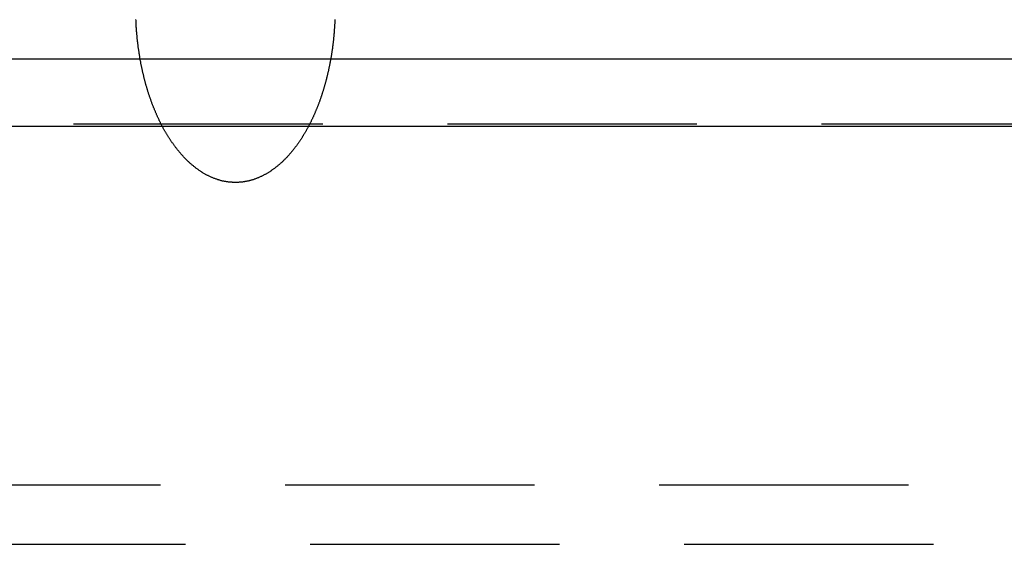
# Model space of a CAD drawing. Extents: x 612 to 1112, y -400 to 545.
# Drawn here: x 860 to 870, y 382 to 387 of the extents above; entities that cross this region are included whole.
import ezdxf

# ---------------------------------------------------------------- set-up
doc = ezdxf.new("R2010")
doc.units = 0
doc.header["$LTSCALE"] = 10
doc.linetypes.add('VERDECKT', pattern=[0.375, 0.25, -0.125])
doc.layers.get('0').update_dxf_attribs({"linetype": 'CONTINUOUS'})
doc.layers.add('STEMPEL', color=3, linetype='CONTINUOUS')

# ---------------------------------------------------------------- blocks, each defined once
blk = doc.blocks.new('A$CE8C4757A')
at = {"extrusion": (0, 1, -2e-16)}
for p, q in [((171.6638, 120.1405), (400.396, 120.1405)), ((228.4416, 119.4669), (343.6182, 119.4669))]:
    blk.add_line(p, q, dxfattribs=at)
at = {"color": 1, "linetype": 'VERDECKT', "extrusion": (0, 1, -2e-16)}
for p, q in [((343.1568, 119.4867), (228.903, 119.4867)), ((237.7799, 115.8705), (334.2799, 115.8705)), ((237.7799, 115.8705), (334.2799, 115.8705)), ((245.5299, 115.2755), (326.5299, 115.2755))]:
    blk.add_line(p, q, dxfattribs=at)
at = {"color": 1}
for points in [[(286.03, 118.902, 0), (286.023, 118.902, 0), (286.016, 118.902, 0), (286.009, 118.902, 0), (286.002, 118.902, 0), (285.996, 118.903, 0), (285.989, 118.903, 0), (285.982, 118.904, 0), (285.975, 118.904, 0), (285.968, 118.905, 0), (285.961, 118.906, 0), (285.955, 118.907, 0), (285.948, 118.908, 0), (285.941, 118.909, 0), (285.935, 118.91, 0), (285.928, 118.911, 0), (285.921, 118.912, 0), (285.914, 118.913, 0), (285.908, 118.915, 0), (285.901, 118.916, 0), (285.895, 118.918, 0), (285.888, 118.919, 0), (285.881, 118.921, 0), (285.875, 118.923, 0), (285.868, 118.925, 0), (285.862, 118.927, 0), (285.855, 118.929, 0), (285.849, 118.931, 0), (285.842, 118.933, 0), (285.836, 118.935, 0), (285.83, 118.937, 0), (285.823, 118.94, 0), (285.817, 118.942, 0), (285.811, 118.945, 0), (285.804, 118.947, 0), (285.798, 118.95, 0), (285.792, 118.952, 0), (285.786, 118.955, 0), (285.779, 118.958, 0), (285.773, 118.961, 0), (285.767, 118.964, 0), (285.761, 118.967, 0), (285.755, 118.97, 0), (285.749, 118.973, 0), (285.743, 118.976, 0), (285.737, 118.979, 0), (285.731, 118.982, 0), (285.725, 118.986, 0), (285.719, 118.989, 0), (285.713, 118.992, 0), (285.707, 118.996, 0), (285.701, 119, 0), (285.696, 119.003, 0), (285.69, 119.007, 0), (285.684, 119.01, 0), (285.679, 119.014, 0), (285.673, 119.018, 0), (285.667, 119.022, 0), (285.662, 119.026, 0), (285.656, 119.03, 0), (285.651, 119.034, 0), (285.645, 119.038, 0), (285.64, 119.042, 0), (285.634, 119.046, 0), (285.629, 119.05, 0), (285.623, 119.054, 0), (285.618, 119.058, 0), (285.613, 119.063, 0), (285.608, 119.067, 0), (285.602, 119.071, 0), (285.597, 119.076, 0), (285.592, 119.08, 0), (285.587, 119.084, 0), (285.582, 119.089, 0), (285.577, 119.093, 0), (285.572, 119.098, 0), (285.567, 119.102, 0), (285.562, 119.107, 0), (285.557, 119.112, 0), (285.552, 119.116, 0), (285.547, 119.121, 0), (285.542, 119.126, 0), (285.538, 119.13, 0), (285.533, 119.135, 0), (285.528, 119.14, 0), (285.523, 119.145, 0), (285.519, 119.15, 0), (285.514, 119.154, 0), (285.51, 119.159, 0), (285.505, 119.164, 0), (285.501, 119.169, 0), (285.496, 119.174, 0), (285.492, 119.179, 0), (285.487, 119.184, 0), (285.483, 119.189, 0), (285.479, 119.194, 0), (285.475, 119.199, 0), (285.47, 119.204, 0), (285.466, 119.209, 0), (285.462, 119.214, 0), (285.458, 119.219, 0), (285.454, 119.224, 0), (285.45, 119.229, 0), (285.446, 119.234, 0), (285.442, 119.239, 0), (285.438, 119.244, 0), (285.434, 119.249, 0), (285.43, 119.254, 0), (285.427, 119.259, 0), (285.423, 119.264, 0), (285.419, 119.269, 0), (285.415, 119.274, 0), (285.412, 119.279, 0), (285.408, 119.284, 0), (285.404, 119.289, 0), (285.401, 119.294, 0), (285.397, 119.299, 0), (285.393, 119.305, 0), (285.39, 119.31, 0), (285.386, 119.315, 0), (285.383, 119.32, 0), (285.379, 119.325, 0), (285.376, 119.331, 0), (285.372, 119.336, 0), (285.369, 119.341, 0), (285.365, 119.347, 0), (285.362, 119.352, 0), (285.359, 119.357, 0), (285.355, 119.363, 0), (285.352, 119.368, 0), (285.349, 119.373, 0), (285.345, 119.379, 0), (285.342, 119.384, 0), (285.339, 119.39, 0), (285.335, 119.395, 0), (285.332, 119.401, 0), (285.329, 119.406, 0), (285.326, 119.412, 0), (285.323, 119.417, 0), (285.32, 119.423, 0), (285.316, 119.428, 0), (285.313, 119.434, 0), (285.31, 119.439, 0), (285.307, 119.445, 0), (285.304, 119.45, 0), (285.301, 119.456, 0), (285.298, 119.462, 0), (285.295, 119.467, 0), (285.292, 119.473, 0), (285.289, 119.479, 0), (285.286, 119.484, 0), (285.283, 119.49, 0), (285.28, 119.496, 0), (285.278, 119.501, 0), (285.275, 119.507, 0), (285.272, 119.513, 0), (285.269, 119.519, 0), (285.266, 119.524, 0), (285.264, 119.53, 0), (285.261, 119.536, 0), (285.258, 119.542, 0), (285.255, 119.548, 0), (285.253, 119.553, 0), (285.25, 119.559, 0), (285.247, 119.565, 0), (285.245, 119.571, 0), (285.242, 119.577, 0), (285.239, 119.583, 0), (285.237, 119.589, 0), (285.234, 119.594, 0), (285.232, 119.6, 0), (285.229, 119.606, 0), (285.227, 119.612, 0), (285.224, 119.618, 0), (285.222, 119.624, 0), (285.219, 119.63, 0), (285.217, 119.636, 0), (285.214, 119.642, 0), (285.212, 119.648, 0), (285.209, 119.654, 0), (285.207, 119.66, 0), (285.205, 119.666, 0), (285.202, 119.672, 0), (285.2, 119.678, 0), (285.198, 119.684, 0), (285.195, 119.69, 0), (285.193, 119.696, 0), (285.191, 119.702, 0), (285.189, 119.708, 0), (285.186, 119.715, 0), (285.184, 119.721, 0), (285.182, 119.727, 0), (285.18, 119.733, 0), (285.178, 119.739, 0), (285.176, 119.745, 0), (285.174, 119.751, 0), (285.171, 119.757, 0), (285.169, 119.764, 0), (285.167, 119.77, 0), (285.165, 119.776, 0), (285.163, 119.782, 0), (285.161, 119.788, 0), (285.159, 119.794, 0), (285.157, 119.801, 0), (285.155, 119.807, 0), (285.153, 119.813, 0), (285.151, 119.819, 0), (285.149, 119.825, 0), (285.148, 119.832, 0), (285.146, 119.838, 0), (285.144, 119.844, 0), (285.142, 119.85, 0), (285.14, 119.857, 0), (285.138, 119.863, 0), (285.136, 119.869, 0), (285.135, 119.875, 0), (285.133, 119.882, 0), (285.131, 119.888, 0), (285.129, 119.894, 0), (285.128, 119.9, 0), (285.126, 119.907, 0), (285.124, 119.913, 0), (285.123, 119.919, 0), (285.121, 119.926, 0), (285.119, 119.932, 0), (285.118, 119.938, 0), (285.116, 119.945, 0), (285.114, 119.951, 0), (285.113, 119.957, 0), (285.111, 119.963, 0), (285.11, 119.97, 0), (285.108, 119.976, 0), (285.107, 119.982, 0), (285.105, 119.989, 0), (285.104, 119.995, 0), (285.102, 120.001, 0), (285.101, 120.008, 0), (285.099, 120.014, 0), (285.098, 120.02, 0), (285.097, 120.027, 0), (285.095, 120.033, 0), (285.094, 120.039, 0), (285.092, 120.046, 0), (285.091, 120.052, 0), (285.09, 120.058, 0), (285.088, 120.065, 0), (285.087, 120.071, 0), (285.086, 120.078, 0), (285.085, 120.084, 0), (285.083, 120.09, 0), (285.082, 120.097, 0), (285.081, 120.103, 0), (285.08, 120.109, 0), (285.079, 120.116, 0), (285.077, 120.122, 0), (285.076, 120.128, 0), (285.075, 120.135, 0), (285.074, 120.141, 0), (285.073, 120.147, 0), (285.072, 120.154, 0), (285.071, 120.16, 0), (285.07, 120.167, 0), (285.069, 120.173, 0), (285.068, 120.179, 0), (285.067, 120.186, 0), (285.066, 120.192, 0), (285.065, 120.198, 0), (285.064, 120.205, 0), (285.063, 120.211, 0), (285.062, 120.217, 0), (285.061, 120.224, 0), (285.06, 120.23, 0), (285.059, 120.236, 0), (285.058, 120.243, 0), (285.057, 120.249, 0), (285.056, 120.255, 0), (285.055, 120.262, 0), (285.055, 120.268, 0), (285.054, 120.274, 0), (285.053, 120.281, 0), (285.052, 120.287, 0), (285.051, 120.293, 0), (285.051, 120.3, 0), (285.05, 120.306, 0), (285.049, 120.312, 0), (285.048, 120.319, 0), (285.048, 120.325, 0), (285.047, 120.331, 0), (285.046, 120.337, 0), (285.046, 120.344, 0), (285.045, 120.35, 0), (285.045, 120.356, 0), (285.044, 120.363, 0), (285.043, 120.369, 0), (285.043, 120.375, 0), (285.042, 120.381, 0), (285.042, 120.388, 0), (285.041, 120.394, 0), (285.04, 120.4, 0), (285.04, 120.406, 0), (285.039, 120.413, 0), (285.039, 120.419, 0), (285.038, 120.425, 0), (285.038, 120.431, 0), (285.038, 120.437, 0), (285.037, 120.444, 0), (285.037, 120.45, 0), (285.036, 120.456, 0), (285.036, 120.462, 0), (285.035, 120.468, 0), (285.035, 120.475, 0), (285.035, 120.481, 0), (285.034, 120.487, 0), (285.034, 120.493, 0), (285.034, 120.499, 0), (285.033, 120.505, 0), (285.033, 120.511, 0), (285.033, 120.518, 0), (285.033, 120.524, 0), (285.032, 120.53, 0), (285.032, 120.536, 0)], [(286.03, 118.902, 0), (286.023, 118.902, 0), (286.016, 118.902, 0), (286.009, 118.902, 0), (286.002, 118.902, 0), (285.996, 118.903, 0), (285.989, 118.903, 0), (285.982, 118.904, 0), (285.975, 118.904, 0), (285.968, 118.905, 0), (285.961, 118.906, 0), (285.955, 118.907, 0), (285.948, 118.908, 0), (285.941, 118.909, 0), (285.935, 118.91, 0), (285.928, 118.911, 0), (285.921, 118.912, 0), (285.914, 118.913, 0), (285.908, 118.915, 0), (285.901, 118.916, 0), (285.895, 118.918, 0), (285.888, 118.919, 0), (285.881, 118.921, 0), (285.875, 118.923, 0), (285.868, 118.925, 0), (285.862, 118.927, 0), (285.855, 118.929, 0), (285.849, 118.931, 0), (285.842, 118.933, 0), (285.836, 118.935, 0), (285.83, 118.937, 0), (285.823, 118.94, 0), (285.817, 118.942, 0), (285.811, 118.945, 0), (285.804, 118.947, 0), (285.798, 118.95, 0), (285.792, 118.952, 0), (285.786, 118.955, 0), (285.779, 118.958, 0), (285.773, 118.961, 0), (285.767, 118.964, 0), (285.761, 118.967, 0), (285.755, 118.97, 0), (285.749, 118.973, 0), (285.743, 118.976, 0), (285.737, 118.979, 0), (285.731, 118.982, 0), (285.725, 118.986, 0), (285.719, 118.989, 0), (285.713, 118.992, 0), (285.707, 118.996, 0), (285.701, 119, 0), (285.696, 119.003, 0), (285.69, 119.007, 0), (285.684, 119.01, 0), (285.679, 119.014, 0), (285.673, 119.018, 0), (285.667, 119.022, 0), (285.662, 119.026, 0), (285.656, 119.03, 0), (285.651, 119.034, 0), (285.645, 119.038, 0), (285.64, 119.042, 0), (285.634, 119.046, 0), (285.629, 119.05, 0), (285.623, 119.054, 0), (285.618, 119.058, 0), (285.613, 119.063, 0), (285.608, 119.067, 0), (285.602, 119.071, 0), (285.597, 119.076, 0), (285.592, 119.08, 0), (285.587, 119.084, 0), (285.582, 119.089, 0), (285.577, 119.093, 0), (285.572, 119.098, 0), (285.567, 119.102, 0), (285.562, 119.107, 0), (285.557, 119.112, 0), (285.552, 119.116, 0), (285.547, 119.121, 0), (285.542, 119.126, 0), (285.538, 119.13, 0), (285.533, 119.135, 0), (285.528, 119.14, 0), (285.523, 119.145, 0), (285.519, 119.15, 0), (285.514, 119.154, 0), (285.51, 119.159, 0), (285.505, 119.164, 0), (285.501, 119.169, 0), (285.496, 119.174, 0), (285.492, 119.179, 0), (285.487, 119.184, 0), (285.483, 119.189, 0), (285.479, 119.194, 0), (285.475, 119.199, 0), (285.47, 119.204, 0), (285.466, 119.209, 0), (285.462, 119.214, 0), (285.458, 119.219, 0), (285.454, 119.224, 0), (285.45, 119.229, 0), (285.446, 119.234, 0), (285.442, 119.239, 0), (285.438, 119.244, 0), (285.434, 119.249, 0), (285.43, 119.254, 0), (285.427, 119.259, 0), (285.423, 119.264, 0), (285.419, 119.269, 0), (285.415, 119.274, 0), (285.412, 119.279, 0), (285.408, 119.284, 0), (285.404, 119.289, 0), (285.401, 119.294, 0), (285.397, 119.299, 0), (285.393, 119.305, 0), (285.39, 119.31, 0), (285.386, 119.315, 0), (285.383, 119.32, 0), (285.379, 119.325, 0), (285.376, 119.331, 0), (285.372, 119.336, 0), (285.369, 119.341, 0), (285.365, 119.347, 0), (285.362, 119.352, 0), (285.359, 119.357, 0), (285.355, 119.363, 0), (285.352, 119.368, 0), (285.349, 119.373, 0), (285.345, 119.379, 0), (285.342, 119.384, 0), (285.339, 119.39, 0), (285.335, 119.395, 0), (285.332, 119.401, 0), (285.329, 119.406, 0), (285.326, 119.412, 0), (285.323, 119.417, 0), (285.32, 119.423, 0), (285.316, 119.428, 0), (285.313, 119.434, 0), (285.31, 119.439, 0), (285.307, 119.445, 0), (285.304, 119.45, 0), (285.301, 119.456, 0), (285.298, 119.462, 0), (285.295, 119.467, 0), (285.292, 119.473, 0), (285.289, 119.479, 0), (285.286, 119.484, 0), (285.283, 119.49, 0), (285.28, 119.496, 0), (285.278, 119.501, 0), (285.275, 119.507, 0), (285.272, 119.513, 0), (285.269, 119.519, 0), (285.266, 119.524, 0), (285.264, 119.53, 0), (285.261, 119.536, 0), (285.258, 119.542, 0), (285.255, 119.548, 0), (285.253, 119.553, 0), (285.25, 119.559, 0), (285.247, 119.565, 0), (285.245, 119.571, 0), (285.242, 119.577, 0), (285.239, 119.583, 0), (285.237, 119.589, 0), (285.234, 119.594, 0), (285.232, 119.6, 0), (285.229, 119.606, 0), (285.227, 119.612, 0), (285.224, 119.618, 0), (285.222, 119.624, 0), (285.219, 119.63, 0), (285.217, 119.636, 0), (285.214, 119.642, 0), (285.212, 119.648, 0), (285.209, 119.654, 0), (285.207, 119.66, 0), (285.205, 119.666, 0), (285.202, 119.672, 0), (285.2, 119.678, 0), (285.198, 119.684, 0), (285.195, 119.69, 0), (285.193, 119.696, 0), (285.191, 119.702, 0), (285.189, 119.708, 0), (285.186, 119.715, 0), (285.184, 119.721, 0), (285.182, 119.727, 0), (285.18, 119.733, 0), (285.178, 119.739, 0), (285.176, 119.745, 0), (285.174, 119.751, 0), (285.171, 119.757, 0), (285.169, 119.764, 0), (285.167, 119.77, 0), (285.165, 119.776, 0), (285.163, 119.782, 0), (285.161, 119.788, 0), (285.159, 119.794, 0), (285.157, 119.801, 0), (285.155, 119.807, 0), (285.153, 119.813, 0), (285.151, 119.819, 0), (285.149, 119.825, 0), (285.148, 119.832, 0), (285.146, 119.838, 0), (285.144, 119.844, 0), (285.142, 119.85, 0), (285.14, 119.857, 0), (285.138, 119.863, 0), (285.136, 119.869, 0), (285.135, 119.875, 0), (285.133, 119.882, 0), (285.131, 119.888, 0), (285.129, 119.894, 0), (285.128, 119.9, 0), (285.126, 119.907, 0), (285.124, 119.913, 0), (285.123, 119.919, 0), (285.121, 119.926, 0), (285.119, 119.932, 0), (285.118, 119.938, 0), (285.116, 119.945, 0), (285.114, 119.951, 0), (285.113, 119.957, 0), (285.111, 119.963, 0), (285.11, 119.97, 0), (285.108, 119.976, 0), (285.107, 119.982, 0), (285.105, 119.989, 0), (285.104, 119.995, 0), (285.102, 120.001, 0), (285.101, 120.008, 0), (285.099, 120.014, 0), (285.098, 120.02, 0), (285.097, 120.027, 0), (285.095, 120.033, 0), (285.094, 120.039, 0), (285.092, 120.046, 0), (285.091, 120.052, 0), (285.09, 120.058, 0), (285.088, 120.065, 0), (285.087, 120.071, 0), (285.086, 120.078, 0), (285.085, 120.084, 0), (285.083, 120.09, 0), (285.082, 120.097, 0), (285.081, 120.103, 0), (285.08, 120.109, 0), (285.079, 120.116, 0), (285.077, 120.122, 0), (285.076, 120.128, 0), (285.075, 120.135, 0), (285.074, 120.141, 0), (285.073, 120.147, 0), (285.072, 120.154, 0), (285.071, 120.16, 0), (285.07, 120.167, 0), (285.069, 120.173, 0), (285.068, 120.179, 0), (285.067, 120.186, 0), (285.066, 120.192, 0), (285.065, 120.198, 0), (285.064, 120.205, 0), (285.063, 120.211, 0), (285.062, 120.217, 0), (285.061, 120.224, 0), (285.06, 120.23, 0), (285.059, 120.236, 0), (285.058, 120.243, 0), (285.057, 120.249, 0), (285.056, 120.255, 0), (285.055, 120.262, 0), (285.055, 120.268, 0), (285.054, 120.274, 0), (285.053, 120.281, 0), (285.052, 120.287, 0), (285.051, 120.293, 0), (285.051, 120.3, 0), (285.05, 120.306, 0), (285.049, 120.312, 0), (285.048, 120.319, 0), (285.048, 120.325, 0), (285.047, 120.331, 0), (285.046, 120.337, 0), (285.046, 120.344, 0), (285.045, 120.35, 0), (285.045, 120.356, 0), (285.044, 120.363, 0), (285.043, 120.369, 0), (285.043, 120.375, 0), (285.042, 120.381, 0), (285.042, 120.388, 0), (285.041, 120.394, 0), (285.04, 120.4, 0), (285.04, 120.406, 0), (285.039, 120.413, 0), (285.039, 120.419, 0), (285.038, 120.425, 0), (285.038, 120.431, 0), (285.038, 120.437, 0), (285.037, 120.444, 0), (285.037, 120.45, 0), (285.036, 120.456, 0), (285.036, 120.462, 0), (285.035, 120.468, 0), (285.035, 120.475, 0), (285.035, 120.481, 0), (285.034, 120.487, 0), (285.034, 120.493, 0), (285.034, 120.499, 0), (285.033, 120.505, 0), (285.033, 120.511, 0), (285.033, 120.518, 0), (285.033, 120.524, 0), (285.032, 120.53, 0), (285.032, 120.536, 0)], [(287.028, 120.536, 0), (287.027, 120.53, 0), (287.027, 120.524, 0), (287.027, 120.518, 0), (287.027, 120.513, 0), (287.026, 120.507, 0), (287.026, 120.501, 0), (287.026, 120.495, 0), (287.026, 120.49, 0), (287.025, 120.484, 0), (287.025, 120.478, 0), (287.025, 120.472, 0), (287.024, 120.466, 0), (287.024, 120.461, 0), (287.023, 120.455, 0), (287.023, 120.449, 0), (287.023, 120.443, 0), (287.022, 120.437, 0), (287.022, 120.431, 0), (287.021, 120.426, 0), (287.021, 120.42, 0), (287.02, 120.414, 0), (287.02, 120.408, 0), (287.019, 120.402, 0), (287.019, 120.396, 0), (287.018, 120.39, 0), (287.018, 120.384, 0), (287.017, 120.379, 0), (287.017, 120.373, 0), (287.016, 120.367, 0), (287.016, 120.361, 0), (287.015, 120.355, 0), (287.015, 120.349, 0), (287.014, 120.343, 0), (287.013, 120.337, 0), (287.013, 120.331, 0), (287.012, 120.325, 0), (287.011, 120.319, 0), (287.011, 120.313, 0), (287.01, 120.308, 0), (287.009, 120.302, 0), (287.009, 120.296, 0), (287.008, 120.29, 0), (287.007, 120.284, 0), (287.006, 120.278, 0), (287.006, 120.272, 0), (287.005, 120.266, 0), (287.004, 120.26, 0), (287.003, 120.254, 0), (287.003, 120.248, 0), (287.002, 120.242, 0), (287.001, 120.236, 0), (287, 120.23, 0), (286.999, 120.224, 0), (286.998, 120.218, 0), (286.997, 120.212, 0), (286.996, 120.206, 0), (286.996, 120.2, 0), (286.995, 120.194, 0), (286.994, 120.188, 0), (286.993, 120.182, 0), (286.992, 120.176, 0), (286.991, 120.17, 0), (286.99, 120.164, 0), (286.989, 120.158, 0), (286.988, 120.152, 0), (286.987, 120.147, 0), (286.986, 120.141, 0), (286.985, 120.135, 0), (286.984, 120.129, 0), (286.982, 120.123, 0), (286.981, 120.117, 0), (286.98, 120.111, 0), (286.979, 120.105, 0), (286.978, 120.099, 0), (286.977, 120.093, 0), (286.976, 120.087, 0), (286.975, 120.081, 0), (286.973, 120.075, 0), (286.972, 120.069, 0), (286.971, 120.063, 0), (286.97, 120.057, 0), (286.968, 120.051, 0), (286.967, 120.045, 0), (286.966, 120.039, 0), (286.965, 120.033, 0), (286.963, 120.027, 0), (286.962, 120.021, 0), (286.961, 120.015, 0), (286.959, 120.009, 0), (286.958, 120.003, 0), (286.957, 119.997, 0), (286.955, 119.991, 0), (286.954, 119.985, 0), (286.952, 119.979, 0), (286.951, 119.973, 0), (286.949, 119.967, 0), (286.948, 119.961, 0), (286.946, 119.955, 0), (286.945, 119.95, 0), (286.943, 119.944, 0), (286.942, 119.938, 0), (286.94, 119.932, 0), (286.939, 119.926, 0), (286.937, 119.92, 0), (286.936, 119.914, 0), (286.934, 119.908, 0), (286.933, 119.902, 0), (286.931, 119.896, 0), (286.929, 119.89, 0), (286.928, 119.884, 0), (286.926, 119.879, 0), (286.924, 119.873, 0), (286.923, 119.867, 0), (286.921, 119.861, 0), (286.919, 119.855, 0), (286.917, 119.849, 0), (286.916, 119.843, 0), (286.914, 119.837, 0), (286.912, 119.832, 0), (286.91, 119.826, 0), (286.909, 119.82, 0), (286.907, 119.814, 0), (286.905, 119.808, 0), (286.903, 119.802, 0), (286.901, 119.796, 0), (286.899, 119.791, 0), (286.897, 119.785, 0), (286.896, 119.779, 0), (286.894, 119.773, 0), (286.892, 119.767, 0), (286.89, 119.762, 0), (286.888, 119.756, 0), (286.886, 119.75, 0), (286.884, 119.744, 0), (286.882, 119.739, 0), (286.88, 119.733, 0), (286.878, 119.727, 0), (286.876, 119.721, 0), (286.874, 119.716, 0), (286.872, 119.71, 0), (286.869, 119.704, 0), (286.867, 119.698, 0), (286.865, 119.693, 0), (286.863, 119.687, 0), (286.861, 119.681, 0), (286.859, 119.676, 0), (286.857, 119.67, 0), (286.854, 119.664, 0), (286.852, 119.659, 0), (286.85, 119.653, 0), (286.848, 119.647, 0), (286.845, 119.642, 0), (286.843, 119.636, 0), (286.841, 119.63, 0), (286.838, 119.625, 0), (286.836, 119.619, 0), (286.834, 119.614, 0), (286.831, 119.608, 0), (286.829, 119.602, 0), (286.827, 119.597, 0), (286.824, 119.591, 0), (286.822, 119.586, 0), (286.819, 119.58, 0), (286.817, 119.575, 0), (286.814, 119.569, 0), (286.812, 119.564, 0), (286.809, 119.558, 0), (286.807, 119.553, 0), (286.804, 119.547, 0), (286.802, 119.542, 0), (286.799, 119.536, 0), (286.797, 119.531, 0), (286.794, 119.525, 0), (286.791, 119.52, 0), (286.789, 119.514, 0), (286.786, 119.509, 0), (286.783, 119.504, 0), (286.781, 119.498, 0), (286.778, 119.493, 0), (286.775, 119.488, 0), (286.772, 119.482, 0), (286.77, 119.477, 0), (286.767, 119.471, 0), (286.764, 119.466, 0), (286.761, 119.461, 0), (286.758, 119.456, 0), (286.756, 119.45, 0), (286.753, 119.445, 0), (286.75, 119.44, 0), (286.747, 119.435, 0), (286.744, 119.429, 0), (286.741, 119.424, 0), (286.738, 119.419, 0), (286.735, 119.414, 0), (286.732, 119.409, 0), (286.729, 119.403, 0), (286.726, 119.398, 0), (286.723, 119.393, 0), (286.72, 119.388, 0), (286.717, 119.383, 0), (286.714, 119.378, 0), (286.711, 119.373, 0), (286.708, 119.368, 0), (286.704, 119.363, 0), (286.701, 119.357, 0), (286.698, 119.352, 0), (286.695, 119.347, 0), (286.692, 119.342, 0), (286.688, 119.337, 0), (286.685, 119.332, 0), (286.682, 119.328, 0), (286.679, 119.323, 0), (286.675, 119.318, 0), (286.672, 119.313, 0), (286.669, 119.308, 0), (286.665, 119.303, 0), (286.662, 119.298, 0), (286.658, 119.293, 0), (286.655, 119.288, 0), (286.652, 119.284, 0), (286.648, 119.279, 0), (286.645, 119.274, 0), (286.641, 119.269, 0), (286.638, 119.264, 0), (286.634, 119.26, 0), (286.63, 119.255, 0), (286.627, 119.25, 0), (286.623, 119.246, 0), (286.62, 119.241, 0), (286.616, 119.236, 0), (286.612, 119.231, 0), (286.608, 119.227, 0), (286.605, 119.222, 0), (286.601, 119.217, 0), (286.597, 119.213, 0), (286.593, 119.208, 0), (286.589, 119.203, 0), (286.585, 119.199, 0), (286.581, 119.194, 0), (286.577, 119.189, 0), (286.573, 119.185, 0), (286.569, 119.18, 0), (286.565, 119.175, 0), (286.561, 119.171, 0), (286.556, 119.166, 0), (286.552, 119.161, 0), (286.548, 119.157, 0), (286.544, 119.152, 0), (286.539, 119.148, 0), (286.535, 119.143, 0), (286.531, 119.139, 0), (286.526, 119.134, 0), (286.522, 119.13, 0), (286.517, 119.125, 0), (286.513, 119.121, 0), (286.508, 119.117, 0), (286.504, 119.112, 0), (286.499, 119.108, 0), (286.494, 119.103, 0), (286.49, 119.099, 0), (286.485, 119.095, 0), (286.48, 119.091, 0), (286.475, 119.086, 0), (286.471, 119.082, 0), (286.466, 119.078, 0), (286.461, 119.074, 0), (286.456, 119.07, 0), (286.451, 119.066, 0), (286.446, 119.062, 0), (286.441, 119.058, 0), (286.436, 119.054, 0), (286.431, 119.05, 0), (286.426, 119.046, 0), (286.421, 119.042, 0), (286.416, 119.038, 0), (286.41, 119.034, 0), (286.405, 119.031, 0), (286.4, 119.027, 0), (286.395, 119.023, 0), (286.39, 119.02, 0), (286.384, 119.016, 0), (286.379, 119.013, 0), (286.374, 119.009, 0), (286.368, 119.006, 0), (286.363, 119.002, 0), (286.357, 118.999, 0), (286.352, 118.996, 0), (286.346, 118.992, 0), (286.341, 118.989, 0), (286.335, 118.986, 0), (286.33, 118.983, 0), (286.324, 118.98, 0), (286.318, 118.977, 0), (286.313, 118.974, 0), (286.307, 118.971, 0), (286.301, 118.968, 0), (286.296, 118.965, 0), (286.29, 118.962, 0), (286.284, 118.96, 0), (286.278, 118.957, 0), (286.272, 118.954, 0), (286.266, 118.952, 0), (286.261, 118.949, 0), (286.255, 118.947, 0), (286.249, 118.944, 0), (286.243, 118.942, 0), (286.237, 118.94, 0), (286.231, 118.938, 0), (286.225, 118.935, 0), (286.219, 118.933, 0), (286.213, 118.931, 0), (286.207, 118.929, 0), (286.201, 118.927, 0), (286.194, 118.926, 0), (286.188, 118.924, 0), (286.182, 118.922, 0), (286.176, 118.921, 0), (286.17, 118.919, 0), (286.164, 118.917, 0), (286.157, 118.916, 0), (286.151, 118.915, 0), (286.145, 118.913, 0), (286.139, 118.912, 0), (286.132, 118.911, 0), (286.126, 118.91, 0), (286.12, 118.909, 0), (286.113, 118.908, 0), (286.107, 118.907, 0), (286.101, 118.906, 0), (286.094, 118.905, 0), (286.088, 118.905, 0), (286.082, 118.904, 0), (286.075, 118.903, 0), (286.069, 118.903, 0), (286.062, 118.902, 0), (286.056, 118.902, 0), (286.049, 118.902, 0), (286.043, 118.902, 0), (286.036, 118.902, 0), (286.03, 118.902, 0)], [(287.028, 120.536, 0), (287.027, 120.53, 0), (287.027, 120.524, 0), (287.027, 120.518, 0), (287.027, 120.513, 0), (287.026, 120.507, 0), (287.026, 120.501, 0), (287.026, 120.495, 0), (287.026, 120.49, 0), (287.025, 120.484, 0), (287.025, 120.478, 0), (287.025, 120.472, 0), (287.024, 120.466, 0), (287.024, 120.461, 0), (287.023, 120.455, 0), (287.023, 120.449, 0), (287.023, 120.443, 0), (287.022, 120.437, 0), (287.022, 120.431, 0), (287.021, 120.426, 0), (287.021, 120.42, 0), (287.02, 120.414, 0), (287.02, 120.408, 0), (287.019, 120.402, 0), (287.019, 120.396, 0), (287.018, 120.39, 0), (287.018, 120.384, 0), (287.017, 120.379, 0), (287.017, 120.373, 0), (287.016, 120.367, 0), (287.016, 120.361, 0), (287.015, 120.355, 0), (287.015, 120.349, 0), (287.014, 120.343, 0), (287.013, 120.337, 0), (287.013, 120.331, 0), (287.012, 120.325, 0), (287.011, 120.319, 0), (287.011, 120.313, 0), (287.01, 120.308, 0), (287.009, 120.302, 0), (287.009, 120.296, 0), (287.008, 120.29, 0), (287.007, 120.284, 0), (287.006, 120.278, 0), (287.006, 120.272, 0), (287.005, 120.266, 0), (287.004, 120.26, 0), (287.003, 120.254, 0), (287.003, 120.248, 0), (287.002, 120.242, 0), (287.001, 120.236, 0), (287, 120.23, 0), (286.999, 120.224, 0), (286.998, 120.218, 0), (286.997, 120.212, 0), (286.996, 120.206, 0), (286.996, 120.2, 0), (286.995, 120.194, 0), (286.994, 120.188, 0), (286.993, 120.182, 0), (286.992, 120.176, 0), (286.991, 120.17, 0), (286.99, 120.164, 0), (286.989, 120.158, 0), (286.988, 120.152, 0), (286.987, 120.147, 0), (286.986, 120.141, 0), (286.985, 120.135, 0), (286.984, 120.129, 0), (286.982, 120.123, 0), (286.981, 120.117, 0), (286.98, 120.111, 0), (286.979, 120.105, 0), (286.978, 120.099, 0), (286.977, 120.093, 0), (286.976, 120.087, 0), (286.975, 120.081, 0), (286.973, 120.075, 0), (286.972, 120.069, 0), (286.971, 120.063, 0), (286.97, 120.057, 0), (286.968, 120.051, 0), (286.967, 120.045, 0), (286.966, 120.039, 0), (286.965, 120.033, 0), (286.963, 120.027, 0), (286.962, 120.021, 0), (286.961, 120.015, 0), (286.959, 120.009, 0), (286.958, 120.003, 0), (286.957, 119.997, 0), (286.955, 119.991, 0), (286.954, 119.985, 0), (286.952, 119.979, 0), (286.951, 119.973, 0), (286.949, 119.967, 0), (286.948, 119.961, 0), (286.946, 119.955, 0), (286.945, 119.95, 0), (286.943, 119.944, 0), (286.942, 119.938, 0), (286.94, 119.932, 0), (286.939, 119.926, 0), (286.937, 119.92, 0), (286.936, 119.914, 0), (286.934, 119.908, 0), (286.933, 119.902, 0), (286.931, 119.896, 0), (286.929, 119.89, 0), (286.928, 119.884, 0), (286.926, 119.879, 0), (286.924, 119.873, 0), (286.923, 119.867, 0), (286.921, 119.861, 0), (286.919, 119.855, 0), (286.917, 119.849, 0), (286.916, 119.843, 0), (286.914, 119.837, 0), (286.912, 119.832, 0), (286.91, 119.826, 0), (286.909, 119.82, 0), (286.907, 119.814, 0), (286.905, 119.808, 0), (286.903, 119.802, 0), (286.901, 119.796, 0), (286.899, 119.791, 0), (286.897, 119.785, 0), (286.896, 119.779, 0), (286.894, 119.773, 0), (286.892, 119.767, 0), (286.89, 119.762, 0), (286.888, 119.756, 0), (286.886, 119.75, 0), (286.884, 119.744, 0), (286.882, 119.739, 0), (286.88, 119.733, 0), (286.878, 119.727, 0), (286.876, 119.721, 0), (286.874, 119.716, 0), (286.872, 119.71, 0), (286.869, 119.704, 0), (286.867, 119.698, 0), (286.865, 119.693, 0), (286.863, 119.687, 0), (286.861, 119.681, 0), (286.859, 119.676, 0), (286.857, 119.67, 0), (286.854, 119.664, 0), (286.852, 119.659, 0), (286.85, 119.653, 0), (286.848, 119.647, 0), (286.845, 119.642, 0), (286.843, 119.636, 0), (286.841, 119.63, 0), (286.838, 119.625, 0), (286.836, 119.619, 0), (286.834, 119.614, 0), (286.831, 119.608, 0), (286.829, 119.602, 0), (286.827, 119.597, 0), (286.824, 119.591, 0), (286.822, 119.586, 0), (286.819, 119.58, 0), (286.817, 119.575, 0), (286.814, 119.569, 0), (286.812, 119.564, 0), (286.809, 119.558, 0), (286.807, 119.553, 0), (286.804, 119.547, 0), (286.802, 119.542, 0), (286.799, 119.536, 0), (286.797, 119.531, 0), (286.794, 119.525, 0), (286.791, 119.52, 0), (286.789, 119.514, 0), (286.786, 119.509, 0), (286.783, 119.504, 0), (286.781, 119.498, 0), (286.778, 119.493, 0), (286.775, 119.488, 0), (286.772, 119.482, 0), (286.77, 119.477, 0), (286.767, 119.471, 0), (286.764, 119.466, 0), (286.761, 119.461, 0), (286.758, 119.456, 0), (286.756, 119.45, 0), (286.753, 119.445, 0), (286.75, 119.44, 0), (286.747, 119.435, 0), (286.744, 119.429, 0), (286.741, 119.424, 0), (286.738, 119.419, 0), (286.735, 119.414, 0), (286.732, 119.409, 0), (286.729, 119.403, 0), (286.726, 119.398, 0), (286.723, 119.393, 0), (286.72, 119.388, 0), (286.717, 119.383, 0), (286.714, 119.378, 0), (286.711, 119.373, 0), (286.708, 119.368, 0), (286.704, 119.363, 0), (286.701, 119.357, 0), (286.698, 119.352, 0), (286.695, 119.347, 0), (286.692, 119.342, 0), (286.688, 119.337, 0), (286.685, 119.332, 0), (286.682, 119.328, 0), (286.679, 119.323, 0), (286.675, 119.318, 0), (286.672, 119.313, 0), (286.669, 119.308, 0), (286.665, 119.303, 0), (286.662, 119.298, 0), (286.658, 119.293, 0), (286.655, 119.288, 0), (286.652, 119.284, 0), (286.648, 119.279, 0), (286.645, 119.274, 0), (286.641, 119.269, 0), (286.638, 119.264, 0), (286.634, 119.26, 0), (286.63, 119.255, 0), (286.627, 119.25, 0), (286.623, 119.246, 0), (286.62, 119.241, 0), (286.616, 119.236, 0), (286.612, 119.231, 0), (286.608, 119.227, 0), (286.605, 119.222, 0), (286.601, 119.217, 0), (286.597, 119.213, 0), (286.593, 119.208, 0), (286.589, 119.203, 0), (286.585, 119.199, 0), (286.581, 119.194, 0), (286.577, 119.189, 0), (286.573, 119.185, 0), (286.569, 119.18, 0), (286.565, 119.175, 0), (286.561, 119.171, 0), (286.556, 119.166, 0), (286.552, 119.161, 0), (286.548, 119.157, 0), (286.544, 119.152, 0), (286.539, 119.148, 0), (286.535, 119.143, 0), (286.531, 119.139, 0), (286.526, 119.134, 0), (286.522, 119.13, 0), (286.517, 119.125, 0), (286.513, 119.121, 0), (286.508, 119.117, 0), (286.504, 119.112, 0), (286.499, 119.108, 0), (286.494, 119.103, 0), (286.49, 119.099, 0), (286.485, 119.095, 0), (286.48, 119.091, 0), (286.475, 119.086, 0), (286.471, 119.082, 0), (286.466, 119.078, 0), (286.461, 119.074, 0), (286.456, 119.07, 0), (286.451, 119.066, 0), (286.446, 119.062, 0), (286.441, 119.058, 0), (286.436, 119.054, 0), (286.431, 119.05, 0), (286.426, 119.046, 0), (286.421, 119.042, 0), (286.416, 119.038, 0), (286.41, 119.034, 0), (286.405, 119.031, 0), (286.4, 119.027, 0), (286.395, 119.023, 0), (286.39, 119.02, 0), (286.384, 119.016, 0), (286.379, 119.013, 0), (286.374, 119.009, 0), (286.368, 119.006, 0), (286.363, 119.002, 0), (286.357, 118.999, 0), (286.352, 118.996, 0), (286.346, 118.992, 0), (286.341, 118.989, 0), (286.335, 118.986, 0), (286.33, 118.983, 0), (286.324, 118.98, 0), (286.318, 118.977, 0), (286.313, 118.974, 0), (286.307, 118.971, 0), (286.301, 118.968, 0), (286.296, 118.965, 0), (286.29, 118.962, 0), (286.284, 118.96, 0), (286.278, 118.957, 0), (286.272, 118.954, 0), (286.266, 118.952, 0), (286.261, 118.949, 0), (286.255, 118.947, 0), (286.249, 118.944, 0), (286.243, 118.942, 0), (286.237, 118.94, 0), (286.231, 118.938, 0), (286.225, 118.935, 0), (286.219, 118.933, 0), (286.213, 118.931, 0), (286.207, 118.929, 0), (286.201, 118.927, 0), (286.194, 118.926, 0), (286.188, 118.924, 0), (286.182, 118.922, 0), (286.176, 118.921, 0), (286.17, 118.919, 0), (286.164, 118.917, 0), (286.157, 118.916, 0), (286.151, 118.915, 0), (286.145, 118.913, 0), (286.139, 118.912, 0), (286.132, 118.911, 0), (286.126, 118.91, 0), (286.12, 118.909, 0), (286.113, 118.908, 0), (286.107, 118.907, 0), (286.101, 118.906, 0), (286.094, 118.905, 0), (286.088, 118.905, 0), (286.082, 118.904, 0), (286.075, 118.903, 0), (286.069, 118.903, 0), (286.062, 118.902, 0), (286.056, 118.902, 0), (286.049, 118.902, 0), (286.043, 118.902, 0), (286.036, 118.902, 0), (286.03, 118.902, 0)]]:
    blk.add_polyline3d(points, dxfattribs=at)

msp = doc.modelspace()

# ---------------------------------------------------------------- block references
at = {"layer": 'STEMPEL'}
msp.add_blockref('A$CE8C4757A', (575.9351, 266.6006, -79.1837), dxfattribs=at)

doc.saveas('drawing.dxf')
